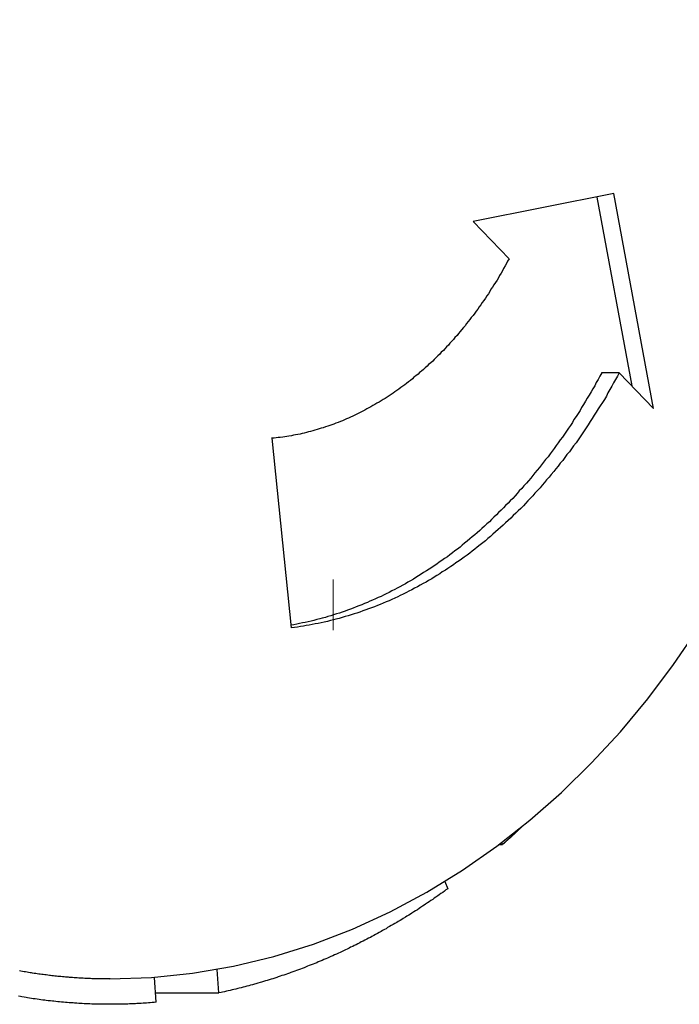
# Model space of a CAD drawing. Units: millimetres. Extents: x -36557 to 27699, y -46113 to 9975.
# Drawn here: x -6129 to -6128, y -17820 to -17819 of the extents above; entities that cross this region are included whole.
import ezdxf

# ---------------------------------------------------------------- set-up
doc = ezdxf.new("R2010")
doc.units = ezdxf.units.MM
doc.linetypes.add('ACAD_ISO07W100', pattern=[3, 0, -3])
doc.layers.add('-pomoc', color=60, linetype='Continuous', lineweight=15)
doc.layers.add('z2A_sc_wyburzenie', color=141, linetype='ACAD_ISO07W100', lineweight=15)
doc.layers.add('top_view', color=7, linetype='Continuous')

# ---------------------------------------------------------------- blocks, each defined once
blk = doc.blocks.new('platforma')
at = {"layer": 'top_view', "color": 3}
for p, q in [((449.231, -549), (446.455, -549.553)), ((448.896, -549.067), (449.586, -552.795)), ((450.016, -553.24), (449.231, -549)), ((446.455, -549.553), (447.162, -550.286)), ((449.338, -552.538), (448.991, -552.538)), ((449.338, -552.538), (450.016, -553.24)), ((442.477, -553.829), (442.862, -557.569)), ((447.034, -561.846), (447.018, -561.808)), ((446.967, -561.846), (447.034, -561.846)), ((445.893, -562.578), (445.952, -562.719)), ((441.434, -564.774), (441.399, -564.312)), ((440.154, -564.468), (440.191, -564.96)), ((440.177, -564.774), (441.434, -564.774))]:
    blk.add_line(p, q, dxfattribs=at)
blk.add_lwpolyline([(439.28, -564.5), (440.099, -564.472), (440.915, -564.388), (441.723, -564.249), (442.52, -564.057), (443.304, -563.813), (444.07, -563.518), (444.817, -563.175), (445.542, -562.787), (446.243, -562.354), (446.921, -561.88), (447.572, -561.368), (448.196, -560.819), (448.793, -560.235), (449.361, -559.619), (449.9, -558.972), (450.411, -558.296), (450.892, -557.594)], dxfattribs=at)
for points in [[(447.165, -550.286, 0), (447.135, -550.333, 0), (447.115, -550.381, 0), (447.085, -550.428, 0), (447.055, -550.475, 0), (447.035, -550.522, 0), (447.005, -550.569, 0), (446.975, -550.615, 0), (446.955, -550.661, 0), (446.925, -550.707, 0), (446.895, -550.753, 0), (446.865, -550.798, 0), (446.835, -550.843, 0), (446.805, -550.888, 0), (446.785, -550.932, 0), (446.755, -550.976, 0), (446.725, -551.02, 0), (446.695, -551.064, 0), (446.665, -551.107, 0), (446.635, -551.15, 0), (446.605, -551.193, 0), (446.575, -551.236, 0), (446.545, -551.278, 0), (446.515, -551.32, 0), (446.485, -551.362, 0), (446.455, -551.403, 0), (446.415, -551.444, 0), (446.385, -551.485, 0), (446.355, -551.526, 0), (446.325, -551.566, 0), (446.295, -551.606, 0), (446.265, -551.645, 0), (446.225, -551.685, 0), (446.195, -551.724, 0), (446.165, -551.762, 0), (446.135, -551.801, 0), (446.095, -551.839, 0), (446.065, -551.877, 0), (446.035, -551.914, 0), (445.995, -551.951, 0), (445.965, -551.988, 0), (445.925, -552.024, 0), (445.895, -552.061, 0), (445.865, -552.097, 0), (445.825, -552.132, 0), (445.795, -552.167, 0), (445.755, -552.202, 0), (445.725, -552.237, 0), (445.685, -552.271, 0), (445.655, -552.305, 0), (445.615, -552.338, 0), (445.575, -552.372, 0), (445.545, -552.405, 0), (445.505, -552.437, 0), (445.475, -552.469, 0), (445.435, -552.501, 0), (445.395, -552.533, 0), (445.365, -552.564, 0), (445.325, -552.595, 0), (445.285, -552.625, 0), (445.255, -552.655, 0), (445.215, -552.685, 0), (445.175, -552.715, 0), (445.135, -552.744, 0), (445.105, -552.772, 0), (445.065, -552.801, 0), (445.025, -552.829, 0), (444.985, -552.857, 0), (444.945, -552.884, 0), (444.905, -552.911, 0), (444.875, -552.937, 0), (444.835, -552.964, 0), (444.795, -552.989, 0), (444.755, -553.015, 0), (444.715, -553.04, 0), (444.675, -553.065, 0), (444.635, -553.089, 0), (444.595, -553.113, 0), (444.555, -553.137, 0), (444.515, -553.16, 0), (444.475, -553.183, 0), (444.435, -553.206, 0), (444.395, -553.228, 0), (444.355, -553.25, 0), (444.315, -553.271, 0), (444.275, -553.292, 0), (444.235, -553.313, 0), (444.195, -553.333, 0), (444.155, -553.353, 0), (444.115, -553.373, 0), (444.075, -553.392, 0), (444.035, -553.41, 0), (443.995, -553.429, 0), (443.955, -553.447, 0), (443.915, -553.464, 0), (443.875, -553.482, 0), (443.835, -553.498, 0), (443.785, -553.515, 0), (443.745, -553.531, 0), (443.705, -553.547, 0), (443.665, -553.562, 0), (443.625, -553.577, 0), (443.585, -553.591, 0), (443.535, -553.605, 0), (443.495, -553.619, 0), (443.455, -553.632, 0), (443.415, -553.645, 0), (443.375, -553.658, 0), (443.325, -553.67, 0), (443.285, -553.682, 0), (443.245, -553.693, 0), (443.205, -553.704, 0), (443.165, -553.714, 0), (443.115, -553.725, 0), (443.075, -553.734, 0), (443.035, -553.744, 0), (442.995, -553.753, 0), (442.945, -553.761, 0), (442.905, -553.769, 0), (442.865, -553.777, 0), (442.815, -553.784, 0), (442.775, -553.791, 0), (442.735, -553.798, 0), (442.695, -553.804, 0), (442.645, -553.81, 0), (442.605, -553.815, 0), (442.565, -553.82, 0), (442.525, -553.825, 0), (442.475, -553.829, 0)], [(448.995, -552.538, 0), (448.955, -552.602, 0), (448.925, -552.665, 0), (448.885, -552.728, 0), (448.855, -552.79, 0), (448.815, -552.852, 0), (448.785, -552.914, 0), (448.745, -552.976, 0), (448.705, -553.037, 0), (448.675, -553.098, 0), (448.635, -553.159, 0), (448.595, -553.219, 0), (448.565, -553.279, 0), (448.525, -553.339, 0), (448.485, -553.398, 0), (448.445, -553.457, 0), (448.415, -553.516, 0), (448.375, -553.574, 0), (448.335, -553.632, 0), (448.295, -553.69, 0), (448.255, -553.747, 0), (448.215, -553.804, 0), (448.175, -553.86, 0), (448.135, -553.917, 0), (448.095, -553.973, 0), (448.055, -554.028, 0), (448.015, -554.083, 0), (447.975, -554.138, 0), (447.935, -554.193, 0), (447.885, -554.247, 0), (447.845, -554.301, 0), (447.805, -554.354, 0), (447.765, -554.407, 0), (447.715, -554.46, 0), (447.675, -554.512, 0), (447.635, -554.564, 0), (447.595, -554.615, 0), (447.545, -554.666, 0), (447.505, -554.717, 0), (447.455, -554.768, 0), (447.415, -554.818, 0), (447.365, -554.867, 0), (447.325, -554.916, 0), (447.285, -554.965, 0), (447.235, -555.014, 0), (447.185, -555.062, 0), (447.145, -555.109, 0), (447.095, -555.156, 0), (447.055, -555.203, 0), (447.005, -555.25, 0), (446.955, -555.296, 0), (446.915, -555.341, 0), (446.865, -555.387, 0), (446.815, -555.431, 0), (446.775, -555.476, 0), (446.725, -555.52, 0), (446.675, -555.563, 0), (446.625, -555.607, 0), (446.585, -555.649, 0), (446.535, -555.692, 0), (446.485, -555.733, 0), (446.435, -555.775, 0), (446.385, -555.816, 0), (446.335, -555.857, 0), (446.285, -555.897, 0), (446.235, -555.937, 0), (446.195, -555.976, 0), (446.145, -556.015, 0), (446.095, -556.053, 0), (446.045, -556.091, 0), (445.995, -556.129, 0), (445.945, -556.166, 0), (445.885, -556.203, 0), (445.835, -556.239, 0), (445.785, -556.275, 0), (445.735, -556.31, 0), (445.685, -556.345, 0), (445.635, -556.38, 0), (445.585, -556.414, 0), (445.535, -556.447, 0), (445.475, -556.48, 0), (445.425, -556.513, 0), (445.375, -556.545, 0), (445.325, -556.577, 0), (445.275, -556.608, 0), (445.215, -556.639, 0), (445.165, -556.669, 0), (445.115, -556.699, 0), (445.065, -556.729, 0), (445.005, -556.758, 0), (444.955, -556.786, 0), (444.905, -556.815, 0), (444.845, -556.842, 0), (444.795, -556.869, 0), (444.735, -556.896, 0), (444.685, -556.922, 0), (444.635, -556.948, 0), (444.575, -556.973, 0), (444.525, -556.998, 0), (444.465, -557.022, 0), (444.415, -557.046, 0), (444.365, -557.07, 0), (444.305, -557.092, 0), (444.255, -557.115, 0), (444.195, -557.137, 0), (444.145, -557.158, 0), (444.085, -557.179, 0), (444.035, -557.2, 0), (443.975, -557.22, 0), (443.925, -557.239, 0), (443.865, -557.258, 0), (443.815, -557.277, 0), (443.755, -557.295, 0), (443.695, -557.313, 0), (443.645, -557.33, 0), (443.585, -557.346, 0), (443.535, -557.363, 0), (443.475, -557.378, 0), (443.425, -557.393, 0), (443.365, -557.408, 0), (443.305, -557.422, 0), (443.255, -557.436, 0), (443.195, -557.449, 0), (443.135, -557.462, 0), (443.085, -557.474, 0), (443.025, -557.486, 0), (442.975, -557.497, 0), (442.915, -557.508, 0), (442.855, -557.518, 0)], [(449.335, -552.538, 0), (449.305, -552.605, 0), (449.265, -552.671, 0), (449.225, -552.737, 0), (449.195, -552.802, 0), (449.155, -552.867, 0), (449.115, -552.932, 0), (449.085, -552.996, 0), (449.045, -553.06, 0), (449.005, -553.124, 0), (448.965, -553.187, 0), (448.925, -553.25, 0), (448.885, -553.313, 0), (448.845, -553.375, 0), (448.805, -553.437, 0), (448.765, -553.498, 0), (448.725, -553.56, 0), (448.685, -553.62, 0), (448.645, -553.681, 0), (448.605, -553.741, 0), (448.565, -553.801, 0), (448.525, -553.86, 0), (448.485, -553.919, 0), (448.435, -553.977, 0), (448.395, -554.035, 0), (448.355, -554.093, 0), (448.305, -554.151, 0), (448.265, -554.207, 0), (448.225, -554.264, 0), (448.175, -554.32, 0), (448.135, -554.376, 0), (448.085, -554.431, 0), (448.045, -554.486, 0), (447.995, -554.541, 0), (447.955, -554.595, 0), (447.905, -554.649, 0), (447.865, -554.702, 0), (447.815, -554.755, 0), (447.775, -554.807, 0), (447.725, -554.859, 0), (447.675, -554.911, 0), (447.635, -554.962, 0), (447.585, -555.013, 0), (447.535, -555.063, 0), (447.485, -555.113, 0), (447.445, -555.162, 0), (447.395, -555.211, 0), (447.345, -555.26, 0), (447.295, -555.308, 0), (447.245, -555.355, 0), (447.195, -555.403, 0), (447.145, -555.449, 0), (447.095, -555.496, 0), (447.045, -555.542, 0), (446.995, -555.587, 0), (446.945, -555.632, 0), (446.895, -555.676, 0), (446.845, -555.72, 0), (446.795, -555.764, 0), (446.745, -555.807, 0), (446.695, -555.85, 0), (446.645, -555.892, 0), (446.595, -555.933, 0), (446.535, -555.975, 0), (446.485, -556.015, 0), (446.435, -556.056, 0), (446.385, -556.095, 0), (446.335, -556.135, 0), (446.275, -556.174, 0), (446.225, -556.212, 0), (446.175, -556.25, 0), (446.115, -556.287, 0), (446.065, -556.324, 0), (446.015, -556.36, 0), (445.955, -556.396, 0), (445.905, -556.432, 0), (445.845, -556.467, 0), (445.795, -556.501, 0), (445.735, -556.535, 0), (445.685, -556.568, 0), (445.635, -556.601, 0), (445.575, -556.634, 0), (445.525, -556.665, 0), (445.465, -556.697, 0), (445.405, -556.728, 0), (445.355, -556.758, 0), (445.295, -556.788, 0), (445.245, -556.817, 0), (445.185, -556.846, 0), (445.135, -556.875, 0), (445.075, -556.902, 0), (445.015, -556.93, 0), (444.965, -556.957, 0), (444.905, -556.983, 0), (444.845, -557.009, 0), (444.795, -557.034, 0), (444.735, -557.059, 0), (444.675, -557.083, 0), (444.615, -557.106, 0), (444.565, -557.13, 0), (444.505, -557.152, 0), (444.445, -557.174, 0), (444.385, -557.196, 0), (444.335, -557.217, 0), (444.275, -557.237, 0), (444.215, -557.257, 0), (444.155, -557.277, 0), (444.105, -557.296, 0), (444.045, -557.314, 0), (443.985, -557.332, 0), (443.925, -557.349, 0), (443.865, -557.366, 0), (443.805, -557.382, 0), (443.745, -557.398, 0), (443.695, -557.413, 0), (443.635, -557.428, 0), (443.575, -557.442, 0), (443.515, -557.456, 0), (443.455, -557.469, 0), (443.395, -557.481, 0), (443.335, -557.493, 0), (443.275, -557.505, 0), (443.215, -557.516, 0), (443.155, -557.526, 0), (443.105, -557.536, 0), (443.045, -557.545, 0), (442.985, -557.554, 0), (442.925, -557.562, 0), (442.865, -557.569, 0)], [(447.405, -561.507, 0), (447.395, -561.51, 0), (447.395, -561.513, 0), (447.395, -561.516, 0), (447.395, -561.518, 0), (447.385, -561.521, 0), (447.385, -561.524, 0), (447.385, -561.526, 0), (447.375, -561.529, 0), (447.375, -561.532, 0), (447.375, -561.535, 0), (447.375, -561.537, 0), (447.365, -561.54, 0), (447.365, -561.543, 0), (447.365, -561.545, 0), (447.355, -561.548, 0), (447.355, -561.551, 0), (447.355, -561.553, 0), (447.355, -561.556, 0), (447.345, -561.559, 0), (447.345, -561.561, 0), (447.345, -561.564, 0), (447.335, -561.567, 0), (447.335, -561.57, 0), (447.335, -561.572, 0), (447.335, -561.575, 0), (447.325, -561.578, 0), (447.325, -561.58, 0), (447.325, -561.583, 0), (447.315, -561.586, 0), (447.315, -561.588, 0), (447.315, -561.591, 0), (447.315, -561.594, 0), (447.305, -561.596, 0), (447.305, -561.599, 0), (447.305, -561.602, 0), (447.295, -561.604, 0), (447.295, -561.607, 0), (447.295, -561.61, 0), (447.295, -561.612, 0), (447.285, -561.615, 0), (447.285, -561.618, 0), (447.285, -561.62, 0), (447.275, -561.623, 0), (447.275, -561.626, 0), (447.275, -561.628, 0), (447.275, -561.631, 0), (447.265, -561.634, 0), (447.265, -561.636, 0), (447.265, -561.639, 0), (447.255, -561.642, 0), (447.255, -561.644, 0), (447.255, -561.647, 0), (447.255, -561.65, 0), (447.245, -561.652, 0), (447.245, -561.655, 0), (447.245, -561.658, 0), (447.235, -561.66, 0), (447.235, -561.663, 0), (447.235, -561.666, 0), (447.235, -561.668, 0), (447.225, -561.671, 0), (447.225, -561.674, 0), (447.225, -561.676, 0), (447.215, -561.679, 0), (447.215, -561.682, 0), (447.215, -561.684, 0), (447.215, -561.687, 0), (447.205, -561.69, 0), (447.205, -561.692, 0), (447.205, -561.695, 0), (447.195, -561.697, 0), (447.195, -561.7, 0), (447.195, -561.703, 0), (447.195, -561.705, 0), (447.185, -561.708, 0), (447.185, -561.711, 0), (447.185, -561.713, 0), (447.175, -561.716, 0), (447.175, -561.719, 0), (447.175, -561.721, 0), (447.175, -561.724, 0), (447.165, -561.726, 0), (447.165, -561.729, 0), (447.165, -561.732, 0), (447.155, -561.734, 0), (447.155, -561.737, 0), (447.155, -561.74, 0), (447.155, -561.742, 0), (447.145, -561.745, 0), (447.145, -561.747, 0), (447.145, -561.75, 0), (447.135, -561.753, 0), (447.135, -561.755, 0), (447.135, -561.758, 0), (447.125, -561.761, 0), (447.125, -561.763, 0), (447.125, -561.766, 0), (447.125, -561.768, 0), (447.115, -561.771, 0), (447.115, -561.774, 0), (447.115, -561.776, 0), (447.105, -561.779, 0), (447.105, -561.782, 0), (447.105, -561.784, 0), (447.105, -561.787, 0), (447.095, -561.789, 0), (447.095, -561.792, 0), (447.095, -561.795, 0), (447.085, -561.797, 0), (447.085, -561.8, 0), (447.085, -561.802, 0), (447.085, -561.805, 0), (447.075, -561.808, 0), (447.075, -561.81, 0), (447.075, -561.813, 0), (447.065, -561.815, 0), (447.065, -561.818, 0), (447.065, -561.821, 0), (447.065, -561.823, 0), (447.055, -561.826, 0), (447.055, -561.828, 0), (447.055, -561.831, 0), (447.045, -561.834, 0), (447.045, -561.836, 0), (447.045, -561.839, 0), (447.035, -561.841, 0), (447.035, -561.844, 0), (447.035, -561.847, 0)], [(445.955, -562.719, 0), (445.915, -562.743, 0), (445.885, -562.767, 0), (445.855, -562.791, 0), (445.815, -562.814, 0), (445.785, -562.838, 0), (445.755, -562.861, 0), (445.715, -562.885, 0), (445.685, -562.908, 0), (445.655, -562.931, 0), (445.615, -562.954, 0), (445.585, -562.976, 0), (445.555, -562.999, 0), (445.515, -563.022, 0), (445.485, -563.044, 0), (445.455, -563.066, 0), (445.415, -563.089, 0), (445.385, -563.111, 0), (445.355, -563.133, 0), (445.315, -563.154, 0), (445.285, -563.176, 0), (445.245, -563.198, 0), (445.215, -563.219, 0), (445.185, -563.24, 0), (445.145, -563.262, 0), (445.115, -563.283, 0), (445.075, -563.304, 0), (445.045, -563.325, 0), (445.015, -563.345, 0), (444.975, -563.366, 0), (444.945, -563.386, 0), (444.905, -563.407, 0), (444.875, -563.427, 0), (444.835, -563.447, 0), (444.805, -563.467, 0), (444.765, -563.487, 0), (444.735, -563.507, 0), (444.705, -563.526, 0), (444.665, -563.546, 0), (444.635, -563.565, 0), (444.595, -563.584, 0), (444.565, -563.603, 0), (444.525, -563.622, 0), (444.495, -563.641, 0), (444.455, -563.66, 0), (444.425, -563.678, 0), (444.385, -563.697, 0), (444.355, -563.715, 0), (444.315, -563.734, 0), (444.285, -563.752, 0), (444.245, -563.77, 0), (444.215, -563.787, 0), (444.175, -563.805, 0), (444.145, -563.823, 0), (444.105, -563.84, 0), (444.075, -563.858, 0), (444.035, -563.875, 0), (444.005, -563.892, 0), (443.965, -563.909, 0), (443.935, -563.926, 0), (443.895, -563.942, 0), (443.865, -563.959, 0), (443.825, -563.975, 0), (443.795, -563.992, 0), (443.755, -564.008, 0), (443.715, -564.024, 0), (443.685, -564.04, 0), (443.645, -564.056, 0), (443.615, -564.071, 0), (443.575, -564.087, 0), (443.545, -564.102, 0), (443.505, -564.118, 0), (443.475, -564.133, 0), (443.435, -564.148, 0), (443.395, -564.163, 0), (443.365, -564.178, 0), (443.325, -564.192, 0), (443.295, -564.207, 0), (443.255, -564.221, 0), (443.215, -564.235, 0), (443.185, -564.25, 0), (443.145, -564.264, 0), (443.115, -564.277, 0), (443.075, -564.291, 0), (443.045, -564.305, 0), (443.005, -564.318, 0), (442.965, -564.332, 0), (442.935, -564.345, 0), (442.895, -564.358, 0), (442.855, -564.371, 0), (442.825, -564.384, 0), (442.785, -564.397, 0), (442.755, -564.409, 0), (442.715, -564.422, 0), (442.675, -564.434, 0), (442.645, -564.446, 0), (442.605, -564.458, 0), (442.575, -564.47, 0), (442.535, -564.482, 0), (442.495, -564.494, 0), (442.465, -564.505, 0), (442.425, -564.516, 0), (442.385, -564.528, 0), (442.355, -564.539, 0), (442.315, -564.55, 0), (442.275, -564.561, 0), (442.245, -564.571, 0), (442.205, -564.582, 0), (442.165, -564.593, 0), (442.135, -564.603, 0), (442.095, -564.613, 0), (442.055, -564.623, 0), (442.025, -564.633, 0), (441.985, -564.643, 0), (441.945, -564.653, 0), (441.915, -564.662, 0), (441.875, -564.672, 0), (441.835, -564.681, 0), (441.805, -564.69, 0), (441.765, -564.699, 0), (441.725, -564.708, 0), (441.695, -564.717, 0), (441.655, -564.725, 0), (441.615, -564.734, 0), (441.585, -564.742, 0), (441.545, -564.751, 0), (441.505, -564.759, 0), (441.475, -564.767, 0), (441.435, -564.774, 0)], [(439.285, -564.5, 0), (439.255, -564.5, 0), (439.225, -564.5, 0), (439.195, -564.5, 0), (439.165, -564.499, 0), (439.135, -564.499, 0), (439.105, -564.499, 0), (439.075, -564.498, 0), (439.045, -564.497, 0), (439.015, -564.497, 0), (438.985, -564.496, 0), (438.955, -564.495, 0), (438.925, -564.494, 0), (438.895, -564.493, 0), (438.865, -564.492, 0), (438.845, -564.49, 0), (438.815, -564.489, 0), (438.785, -564.488, 0), (438.755, -564.486, 0), (438.725, -564.485, 0), (438.695, -564.483, 0), (438.665, -564.481, 0), (438.635, -564.479, 0), (438.605, -564.478, 0), (438.575, -564.476, 0), (438.545, -564.473, 0), (438.515, -564.471, 0), (438.485, -564.469, 0), (438.465, -564.467, 0), (438.435, -564.464, 0), (438.405, -564.462, 0), (438.375, -564.459, 0), (438.345, -564.456, 0), (438.315, -564.454, 0), (438.285, -564.451, 0), (438.255, -564.448, 0), (438.225, -564.445, 0), (438.195, -564.442, 0), (438.165, -564.439, 0), (438.135, -564.435, 0), (438.105, -564.432, 0), (438.085, -564.429, 0), (438.055, -564.425, 0), (438.025, -564.421, 0), (437.995, -564.418, 0), (437.965, -564.414, 0), (437.935, -564.41, 0), (437.905, -564.406, 0), (437.875, -564.402, 0), (437.845, -564.398, 0), (437.815, -564.394, 0), (437.785, -564.389, 0), (437.755, -564.385, 0), (437.735, -564.381, 0), (437.705, -564.376, 0), (437.675, -564.371, 0), (437.645, -564.367, 0), (437.615, -564.362, 0), (437.585, -564.357, 0), (437.555, -564.352, 0), (437.525, -564.347, 0), (437.495, -564.342, 0)], [(440.195, -564.96, 0), (440.155, -564.963, 0), (440.115, -564.966, 0), (440.075, -564.969, 0), (440.045, -564.972, 0), (440.005, -564.975, 0), (439.965, -564.977, 0), (439.935, -564.98, 0), (439.895, -564.982, 0), (439.855, -564.984, 0), (439.815, -564.986, 0), (439.785, -564.988, 0), (439.745, -564.99, 0), (439.705, -564.991, 0), (439.665, -564.993, 0), (439.635, -564.994, 0), (439.595, -564.995, 0), (439.555, -564.996, 0), (439.525, -564.997, 0), (439.485, -564.998, 0), (439.445, -564.999, 0), (439.405, -564.999, 0), (439.375, -565, 0), (439.335, -565, 0), (439.295, -565, 0), (439.255, -565, 0), (439.225, -565, 0), (439.185, -565, 0), (439.145, -564.999, 0), (439.105, -564.999, 0), (439.075, -564.998, 0), (439.035, -564.997, 0), (438.995, -564.996, 0), (438.965, -564.995, 0), (438.925, -564.994, 0), (438.885, -564.993, 0), (438.845, -564.991, 0), (438.815, -564.989, 0), (438.775, -564.988, 0), (438.735, -564.986, 0), (438.695, -564.984, 0), (438.665, -564.982, 0), (438.625, -564.979, 0), (438.585, -564.977, 0), (438.555, -564.974, 0), (438.515, -564.972, 0), (438.475, -564.969, 0), (438.435, -564.966, 0), (438.405, -564.963, 0), (438.365, -564.959, 0), (438.325, -564.956, 0), (438.285, -564.953, 0), (438.255, -564.949, 0), (438.215, -564.945, 0), (438.175, -564.941, 0), (438.145, -564.937, 0), (438.105, -564.933, 0), (438.065, -564.929, 0), (438.025, -564.924, 0), (437.995, -564.92, 0), (437.955, -564.915, 0), (437.915, -564.91, 0), (437.885, -564.905, 0), (437.845, -564.9, 0), (437.805, -564.895, 0), (437.765, -564.89, 0), (437.735, -564.884, 0), (437.695, -564.878, 0), (437.655, -564.873, 0), (437.625, -564.867, 0), (437.585, -564.861, 0), (437.545, -564.854, 0), (437.515, -564.848, 0), (437.475, -564.842, 0)]]:
    blk.add_polyline3d(points, dxfattribs=at)

msp = doc.modelspace()

# ---------------------------------------------------------------- linework, layer by layer
at = {"layer": 'z2A_sc_wyburzenie'}
msp.add_line((-6128.3376, -17717.3506), (-6128.3376, -17856.3506), dxfattribs=at)

# ---------------------------------------------------------------- block references
at = {"layer": '-pomoc', "ltscale": 0.7, "xscale": 0.1, "yscale": 0.1, "zscale": 0.1}
msp.add_blockref('platforma', (-6172.7067, -17763.9892), dxfattribs=at)

doc.saveas('drawing.dxf')
